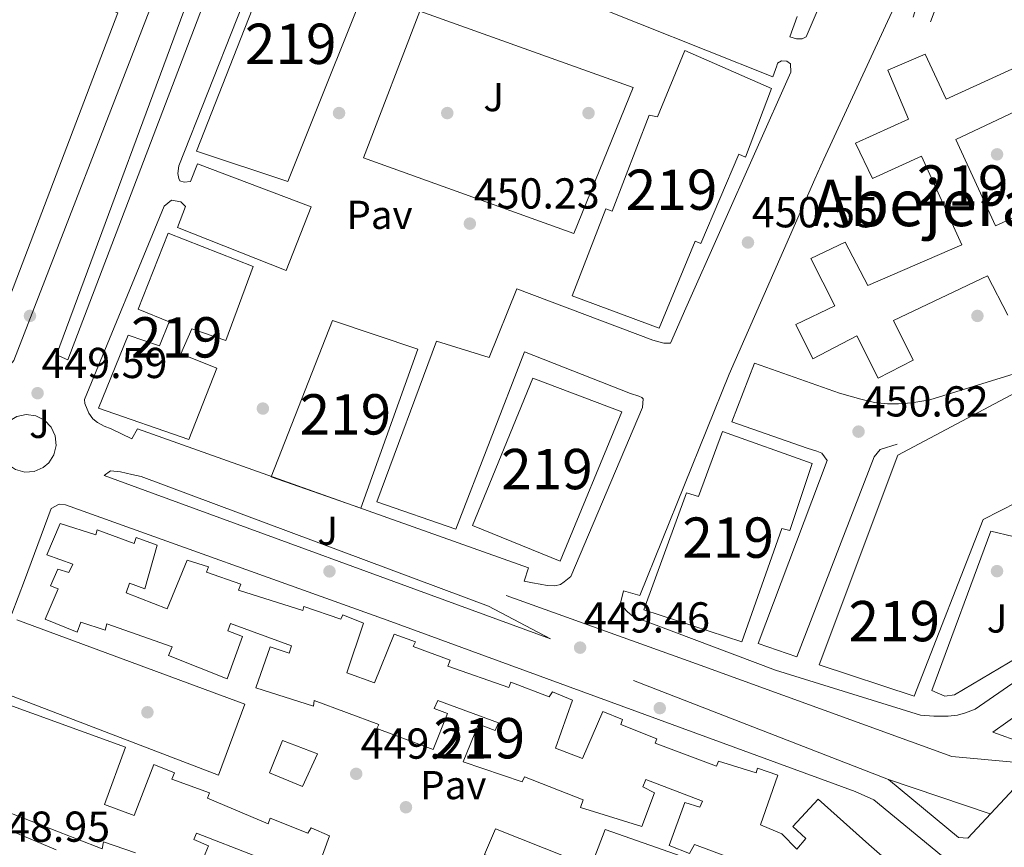
# Model space of a CAD drawing. Units: metres. Extents: x 607263 to 614156, y 4738520 to 4743265.
# Drawn here: x 610287 to 610531, y 4739865 to 4740070 of the extents above; entities that cross this region are included whole.
import ezdxf
from ezdxf.enums import TextEntityAlignment as Align

# ---------------------------------------------------------------- set-up
doc = ezdxf.new("R2010")
doc.units = ezdxf.units.M
doc.header["$MEASUREMENT"] = 0
for name, color, linetype, lineweight in [('Nivel 15', 7, 'Continuous', 0), ('Nivel 16', 7, 'Continuous', 0), ('Nivel 17', 7, 'Continuous', 0), ('Nivel 21', 7, 'Continuous', 0), ('Nivel 25', 7, 'Continuous', 0), ('Nivel 26', 7, 'Continuous', 0), ('Nivel 41', 7, 'Continuous', 0), ('Nivel 45', 7, 'Continuous', 0), ('Nivel 48', 7, 'Continuous', 0), ('Nivel 52', 7, 'Continuous', 0), ('Nivel 7', 7, 'Continuous', 0)]:
    doc.layers.add(name, color=color, linetype=linetype, lineweight=lineweight)
doc.styles.add('Style-arial', font='arial.shx', dxfattribs={"bigfont": 'arialbig.shx'})
doc.styles.add('Style-Arial Narrow', font='txt')
doc.styles.add('Style-Times New Roman', font='txt')

# ---------------------------------------------------------------- blocks, each defined once
blk = doc.blocks.new('5PATER')
at = {"layer": 'Nivel 7', "linetype": 'Continuous', "lineweight": 0}
h = blk.add_hatch(color=51, dxfattribs=at)
edge = h.paths.add_edge_path()
edge.add_ellipse((0.003913294523954391, 0.002099394798278809), major_axis=(-1.095731442372465, -1.110710699892244), ratio=0.9994222409660318, start_angle=0, end_angle=360)
blk = doc.blocks.new('5PERFI_1')
at = {"layer": 'Nivel 17', "linetype": 'Continuous', "lineweight": 0}
h = blk.add_hatch(color=7, dxfattribs=at)
edge = h.paths.add_edge_path()
edge.add_arc((0.004371777176856995, -0.00343000702559948), 1.559999998626405, 315.0000000018422, 675.0000000018422)
blk = doc.blocks.new('5PERFI')
at = {"layer": 'Nivel 17', "color": 7, "linetype": 'Continuous', "lineweight": 0}
blk.add_blockref('5PERFI_1', (0, 0), dxfattribs=at)

msp = doc.modelspace()

# ---------------------------------------------------------------- linework, layer by layer
at = {"layer": 'Nivel 15', "color": 51, "linetype": 'Continuous', "lineweight": 13, "elevation": 473.28, "flags": 128}
msp.add_lwpolyline([(610508.3099999987, 4739902.630000001), (610484.7699999996, 4739910.460000001), (610504.2600000016, 4739962.41), (610540.2300000004, 4739981.5), (610592.3000000007, 4739957.880000001), (610588.8599999994, 4739950.460000001), (610586.4499999993, 4739951.51), (610584.5799999982, 4739947.560000001), (610581.1799999997, 4739948.890000001), (610577.5599999987, 4739940.27), (610542.3099999987, 4739955.08), (610525.4499999993, 4739946.49), (610508.3099999987, 4739902.630000001)], dxfattribs=at)
at = {"layer": 'Nivel 15', "color": 51, "linetype": 'Continuous', "lineweight": 13}
for points in [[(610354.4299999997, 4740098.890000001, 472.93), (610377.1499999985, 4740090.460000001, 472.93), (610353.1099999994, 4740030.27, 474.83), (610330.5100000016, 4740037.790000001, 474.81), (610354.4299999997, 4740098.890000001, 472.93)], [(610287.1999999993, 4740081.439999999, 479.55), (610311, 4740072.140000001, 479.61), (610278.1000000015, 4739985.869999999, 476.8), (610172.379999999, 4740028.890000001, 478.86), (610190.4899999984, 4740071.199999999, 478.86), (610270.5100000016, 4740040.720000001, 479.41), (610287.1999999993, 4740081.439999999, 479.55)], [(610451.5300000012, 4740062.76, 474.45), (610473.0199999996, 4740053.369999999, 474.48), (610466.5, 4740036.33, 474.48), (610464.8900000006, 4740037.050000001, 474.48), (610455.4800000004, 4740014.92, 474.48), (610454.0899999999, 4740015.540000001, 474.48), (610445.1600000001, 4739993.9, 474.48), (610423.6099999994, 4740001.949999999, 474.48), (610431.9299999997, 4740023.5, 474.48), (610433.5100000016, 4740022.949999999, 474.48), (610442.6999999993, 4740046.790000001, 474.48), (610444.7100000009, 4740046.35, 474.48), (610451.5300000012, 4740062.76, 474.45)], [(610508.120000001, 4739985.98, 475.29), (610499.4100000001, 4739981.550000001, 475.33), (610494.1600000001, 4739992.040000001, 475.33), (610483.2199999988, 4739986.33, 475.33), (610479.0199999996, 4739994.859999999, 475.33), (610488.7100000009, 4739999.51, 475.33), (610482.6999999993, 4740011.24, 475.33), (610491.2600000016, 4740015.23, 475.33), (610496.8599999994, 4740004.52, 475.33), (610520.120000001, 4740014.59, 475.33), (610510.1900000013, 4740036.57, 475.33), (610497.9899999984, 4740031.040000001, 475.33), (610493.7800000012, 4740039.83, 475.33), (610506.9299999997, 4740045.790000001, 475.33), (610501.8000000007, 4740057.9, 475.33), (610511.0700000003, 4740061.9, 475.33), (610516.2899999991, 4740050.75, 475.33), (610539.2600000016, 4740061.23, 475.33)], [(610542.3000000007, 4740051.869999999, 475.33), (610518.6799999997, 4740040.710000001, 475.33), (610528.5, 4740019.27, 475.33), (610542.4699999988, 4740025.640000001, 475.33)], [(610323.4200000018, 4740017.529999999, 476.69), (610344.5, 4740009.23, 476.8), (610337.7199999988, 4739990.890000001, 476.8), (610329.3000000007, 4739993.75, 476.8), (610326.6099999994, 4739987.57, 476.8), (610335.4800000004, 4739984.02, 476.8), (610328.5700000003, 4739966.35, 476.8), (610306.2199999988, 4739974.050000001, 476.8), (610313.5399999991, 4739992.220000001, 476.8), (610321.2899999991, 4739989.57, 476.8), (610323.7300000004, 4739995.540000001, 476.8), (610315.9800000004, 4739998.68, 476.8), (610323.4200000018, 4740017.529999999, 476.69)], [(610531.5599999987, 4739997.189999999, 475.33), (610526.5, 4740006.93, 475.33), (610503.1900000013, 4739995.800000001, 475.33), (610508.120000001, 4739985.98, 475.29)], [(610364.1499999985, 4739995.82, 473.55), (610385.370000001, 4739988.73, 473.66), (610371.1799999997, 4739949.26, 473.66), (610348.9800000004, 4739957.08, 473.66), (610364.1499999985, 4739995.82, 473.55)], [(610413.8500000015, 4739981.560000001, 476.99), (610435.870000001, 4739973.16, 477.01), (610420.5799999982, 4739936.16, 473.1), (610398.8599999994, 4739945.02, 473.11), (610413.8500000015, 4739981.560000001, 476.99)], [(610460.8099999987, 4739968.300000001, 473.5), (610483.0199999996, 4739960.35, 473.5), (610477.5399999991, 4739943.720000001, 471.33), (610475.5599999987, 4739944.27, 473.33), (610465.6600000001, 4739916.119999999, 473.31), (610441.3000000007, 4739924.060000001, 473.31), (610451.8999999985, 4739953.08, 473.31), (610454.8999999985, 4739952.15, 473.31), (610460.8099999987, 4739968.300000001, 473.5)], [(610294.2600000016, 4739930.01, 476.43), (610296.0899999999, 4739934.189999999, 476.76), (610298.8599999994, 4739933.32, 476.88), (610299.8299999982, 4739935.439999999, 474.33), (610293.370000001, 4739937.74, 474.3), (610296.6700000018, 4739945.5, 474.54), (610305.5100000016, 4739942.710000001, 474.37), (610305.8299999982, 4739943.92, 474.11), (610315.0399999991, 4739940.550000001, 473.44), (610315.5, 4739942.02, 473.31), (610320.7399999984, 4739940.08, 472.67), (610317.6700000018, 4739929.32, 474.51), (610313.9100000001, 4739930.67, 474.56), (610313.0500000007, 4739928.32, 474.33), (610323.1900000013, 4739924.33, 473.95), (610328.1799999997, 4739936.359999999, 473.42), (610333.4299999997, 4739934.76, 473.28), (610332.9499999993, 4739933.4, 473.71), (610341.4899999984, 4739930.449999999, 473.85), (610340.8900000006, 4739928.939999999, 474.01), (610356.8200000003, 4739923.880000001, 473.93), (610357.1099999994, 4739924.91, 473.81), (610366.2600000016, 4739921.720000001, 473.57), (610366.7600000016, 4739922.810000001, 473.5), (610371.879999999, 4739920.76, 473.17), (610367.7199999988, 4739908.49, 474.13), (610374.5500000007, 4739906.01, 473.82), (610379.4299999997, 4739918.040000001, 473.5), (610384.7600000016, 4739916.140000001, 473.74), (610384.1400000006, 4739914.99, 473.95), (610393.370000001, 4739911.609999999, 474.13), (610392.7600000016, 4739910.119999999, 474.27), (610407.8599999994, 4739904.790000001, 474.3), (610408.3599999994, 4739906.16, 474.11), (610417.8900000006, 4739902.49, 473.82), (610418.7100000009, 4739903.720000001, 473.81), (610423.6900000013, 4739901.689999999, 473.39), (610419.4100000001, 4739889.74, 473.34), (610426.129999999, 4739887.189999999, 473.36), (610431.1700000018, 4739898.890000001, 473.47), (610436.0700000003, 4739896.91, 473.81), (610435.620000001, 4739895.609999999, 473.9), (610444.5700000003, 4739892.08, 474.03), (610444.1700000018, 4739891.029999999, 474.45), (610459.3200000003, 4739885.27, 474.43), (610459.8599999994, 4739886.540000001, 474.32), (610469.1900000013, 4739883.689999999, 473.55), (610469.5100000016, 4739884.83, 473.37), (610474.5700000003, 4739883.109999999, 473.04), (610470.2800000012, 4739870.76, 474.33), (610475.5100000016, 4739868.51, 474.33), (610479.2399999984, 4739864.710000001, 474.51), (610481.4800000004, 4739867.4, 474.45), (610478.2800000012, 4739870.380000001, 474.37), (610484.5199999996, 4739877.109999999, 473.9), (610497.120000001, 4739865.91, 473.87), (610508.1400000006, 4739856.220000001, 473.74)], [(610307.8299999982, 4739919.02, 473.71), (610301.8000000007, 4739921.02, 474.06), (610300.8599999994, 4739918.529999999, 473.79), (610293, 4739921.76, 474.33), (610296.1999999993, 4739929.310000001, 476.4), (610294.2600000016, 4739930.01, 476.43)], [(610470.7199999988, 4739859.560000001, 473.84), (610453.870000001, 4739865.859999999, 473.78), (610452.6799999997, 4739863.640000001, 473.53), (610447.5899999999, 4739865.640000001, 473.63), (610451.5100000016, 4739876.25, 476.46), (610455.2399999984, 4739875.17, 476.79), (610455.9200000018, 4739876.65, 476.75), (610441.8500000015, 4739881.98, 476.13), (610441.0799999982, 4739880.199999999, 476.13), (610444, 4739878.689999999, 475.9), (610440.8200000003, 4739870.380000001, 474.19), (610425.6099999994, 4739875.060000001, 474.21), (610426.2899999991, 4739876.99, 474.19), (610411.7800000012, 4739882.619999999, 474.27), (610411.1700000018, 4739881.42, 474.27), (610396.5500000007, 4739886.41, 474.69), (610400.3399999999, 4739895.710000001, 476.49), (610404.5, 4739894.130000001, 476.82), (610405.2899999991, 4739896.050000001, 476.81), (610390.3000000007, 4739901.619999999, 476.3), (610389.3999999985, 4739899.57, 476.28), (610392.6900000013, 4739898.33, 475.99), (610389.1099999994, 4739889.449999999, 474.56), (610375.1400000006, 4739894.630000001, 474.83), (610375.6700000018, 4739895.66, 474.78), (610359.6499999985, 4739901.550000001, 474.48), (610359.4499999993, 4739900.17, 474.38), (610345.1700000018, 4739904.720000001, 474.49), (610348.7600000016, 4739914.9, 476.33), (610353.4100000001, 4739913.310000001, 476.87), (610353.9800000004, 4739915.130000001, 476.92), (610338.9400000013, 4739920.65, 476.03), (610338.1999999993, 4739918.869999999, 475.93), (610341.8599999994, 4739917.5, 473.68), (610338.0899999999, 4739906.949999999, 473.72), (610323.5599999987, 4739912.74, 474.6), (610324.4600000009, 4739914.890000001, 474.61), (610308.2300000004, 4739920.57, 473.85), (610307.8299999982, 4739919.02, 473.71)], [(610278.4400000013, 4739902.51, 474.16), (610312.8900000006, 4739889.98, 474.14), (610307.6999999993, 4739875.76, 474.19), (610315.0100000016, 4739873.050000001, 474.19), (610319.879999999, 4739885.74, 473.17), (610325.0599999987, 4739883.68, 473.12), (610324.3500000015, 4739882.1, 473.29), (610333.6600000001, 4739878.689999999, 473.2), (610333.1900000013, 4739877.359999999, 473.29), (610348.2300000004, 4739871.029999999, 473.06), (610348.7399999984, 4739872.439999999, 472.89), (610358.0700000003, 4739868.67, 472.57), (610358.870000001, 4739870.01, 472.4), (610363.4499999993, 4739868.029999999, 472.16), (610358.8999999985, 4739855.48, 473.68)], [(610315.379999999, 4739863.82, 474.14), (610307.4400000013, 4739866.550000001, 474.13), (610307.1000000015, 4739864.84, 473.31), (610275.2100000009, 4739877.199999999, 473.31)], [(610344.8999999985, 4739863.029999999, 476.73), (610330.4699999988, 4739868.720000001, 476.32), (610329.8000000007, 4739867.1, 476.32), (610333.4299999997, 4739865.52, 475.89), (610328.8900000006, 4739854.630000001, 472.63)]]:
    msp.add_polyline3d(points, dxfattribs=at)
at = {"layer": 'Nivel 16', "color": 1, "linetype": 'Continuous', "lineweight": 13, "flags": 128}
for points, elevation in [([(610508.0899999999, 4740071.029999999), (610509.2399999984, 4740074.859999999), (610510.4100000001, 4740076.869999999), (610512.1400000006, 4740078.189999999), (610524.3500000015, 4740083.85), (610526.3500000015, 4740079.880000001), (610514.1900000013, 4740074.540000001), (610513.5100000016, 4740072.99), (610512.4100000001, 4740069.91)], 450.72), ([(610420.3099999987, 4739855.689999999), (610401.8399999999, 4739863.369999999), (610404.5700000003, 4739869.75), (610422.629999999, 4739862.57)], 452.03)]:
    msp.add_lwpolyline(points, dxfattribs=dict(at, elevation=elevation))
at = {"layer": 'Nivel 16', "color": 1, "linetype": 'Continuous', "lineweight": 13, "extrusion": (0.004397986842672019, -0.001710482857482251, 0.9999888659180792), "elevation": -4973.022087637517, "flags": 128}
msp.add_lwpolyline([(610494.1288472451, 4739880.417592414), (610430.9280511066, 4739904.997628372)], dxfattribs=at)
at = {"layer": 'Nivel 16', "color": 1, "linetype": 'Continuous', "lineweight": 13, "extrusion": (0.1012878072140362, -0.03440646609773577, 0.994262025424102), "elevation": -100799.268265734, "flags": 128}
msp.add_lwpolyline([(4684376.465467758, 941063.4949372057), (4684376.465467758, 941090.2308867872)], dxfattribs=at)
at = {"layer": 'Nivel 16', "color": 1, "linetype": 'Continuous', "lineweight": 13}
msp.add_polyline3d([(610454.4200000018, 4739910.699999999, 448.75), (610517.6999999993, 4739887.74, 448.85), (610534.8900000006, 4739886.140000001, 449.34), (610534.3900000006, 4739886.300000001, 449.07)], dxfattribs=at)
at = {"layer": 'Nivel 21', "color": 7, "linetype": 'Continuous', "lineweight": 13, "flags": 128}
for points, elevation in [([(610371.8500000015, 4740036.189999999), (610385.8000000007, 4740072.51), (610438.7300000004, 4740053.59), (610424.0199999996, 4740017.4), (610371.8500000015, 4740036.189999999)], 449.97), ([(610293.8399999999, 4739960.540000001), (610295.129999999, 4739962.550000001), (610295.6900000013, 4739964.869999999), (610295.4499999993, 4739967.24), (610294.4400000013, 4739969.4), (610292.7899999991, 4739971.109999999), (610290.6600000001, 4739972.18), (610288.3000000007, 4739972.49), (610285.9600000009, 4739972.01), (610283.9200000018, 4739970.790000001), (610282.3900000006, 4739968.960000001), (610281.5399999991, 4739966.74), (610281.4800000004, 4739964.35), (610282.1999999993, 4739962.08), (610283.620000001, 4739960.17), (610285.6000000015, 4739958.84), (610287.8999999985, 4739958.23), (610290.2800000012, 4739958.41), (610292.4600000009, 4739959.369999999), (610293.8399999999, 4739960.540000001)], 449.77), ([(610512.7100000009, 4739904.029999999), (610527.379999999, 4739943.609999999), (610532.8900000006, 4739942.279999999), (610538.9699999988, 4739932.84), (610540.3299999982, 4739930.01), (610541.0799999982, 4739928.869999999), (610540.7300000004, 4739925.82), (610536.2100000009, 4739913.560000001), (610518.3299999982, 4739903.02), (610515.9400000013, 4739902.67), (610512.7100000009, 4739904.029999999)], 450.24), ([(610348.5700000003, 4739883.689999999), (610351.7899999991, 4739891.630000001), (610360.4400000013, 4739888.359999999), (610356.7699999996, 4739880.220000001), (610348.5700000003, 4739883.689999999)], 449.55)]:
    msp.add_lwpolyline(points, dxfattribs=dict(at, elevation=elevation))
at = {"layer": 'Nivel 21', "color": 7, "linetype": 'Continuous', "lineweight": 13, "extrusion": (-1.51893047802337e-05, -0.0005357150955182423, 0.9999998563893004), "elevation": -2098.967632727258, "flags": 128}
msp.add_lwpolyline([(610418.2267579362, 4739916.475707663), (610307.5967582539, 4739956.945713472), (610309.1967582554, 4739958.115713291), (610311.6267582551, 4739957.875713306), (610314.4467582554, 4739957.19571338), (610316.7667582519, 4739956.685713435), (610402.8267579377, 4739924.575706627), (610418.2267579362, 4739916.475707663)], dxfattribs=at)
at = {"layer": 'Nivel 21', "color": 7, "linetype": 'Continuous', "lineweight": 13, "extrusion": (0.0153943201563862, -0.005536210132576548, 0.9998661736874044), "elevation": -16394.92091704473, "flags": 128}
msp.add_lwpolyline([(610328.0038558692, 4739909.533048535), (610375.1708907932, 4739892.57278862)], dxfattribs=at)
at = {"layer": 'Nivel 21', "color": 7, "linetype": 'Continuous', "lineweight": 13, "extrusion": (0.001368355014738746, -0.001133193656957808, 0.9999984217370994), "elevation": -4086.331428318361, "flags": 128}
msp.add_lwpolyline([(610518.1634246148, 4739866.042693151), (610500.8233861178, 4739880.402702371)], dxfattribs=at)
at = {"layer": 'Nivel 21', "color": 7, "linetype": 'Continuous', "lineweight": 13}
for points in [[(610451.7199999988, 4739998.890000001, 450.4), (610447.9899999984, 4739990.189999999, 450.45), (610446.2600000016, 4739990.220000001, 450.45), (610443.5399999991, 4739990.92, 450.4), (610409.8299999982, 4740003.689999999, 450.37), (610402.9800000004, 4739986.68, 450.37), (610389.9899999984, 4739990.73, 450.3), (610375.1900000013, 4739950.83, 450.03), (610394.7600000016, 4739944.109999999, 449.87), (610411.8000000007, 4739988.07, 450.48), (610438.0100000016, 4739977.76, 450.35), (610440.1400000006, 4739977.050000001, 450.35), (610440.8399999999, 4739976.699999999, 450.35), (610441.1600000001, 4739976.369999999, 450.35), (610440.9800000004, 4739974.27, 450.38), (610423.2100000009, 4739932.380000001, 449.89), (610421.620000001, 4739931.029999999, 449.89), (610420.7100000009, 4739930.33, 449.92), (610419.3200000003, 4739930.040000001, 449.93), (610417.4200000018, 4739930.109999999, 449.97), (610415.6400000006, 4739930.470000001, 450), (610413.7699999996, 4739930.76, 450.05), (610411.6600000001, 4739931.189999999, 450.11), (610412.7399999984, 4739934.49, 450.13), (610315.8299999982, 4739968.99, 449.33), (610314.4200000018, 4739966.49, 449.33), (610309.3500000015, 4739968.970000001, 449.33), (610307.5799999982, 4739969.630000001, 449.33), (610305.9299999997, 4739970.57, 449.33), (610304.7600000016, 4739971.470000001, 449.33), (610303.7800000012, 4739972.880000001, 449.33), (610302.7600000016, 4739975.24, 449.34), (610302.6999999993, 4739976.25, 449.34), (610322.4400000013, 4740024.17, 449.58), (610324.25, 4740025.640000001, 449.53), (610326.629999999, 4740025.23, 449.66), (610327.7699999996, 4740024.09, 449.74), (610325.7800000012, 4740018.890000001, 449.93), (610352.7300000004, 4740008.25, 450.01), (610358.9299999997, 4740024.029999999, 450.09), (610330.7399999984, 4740034.67, 449.95), (610329, 4740030.33, 449.9), (610327.4200000018, 4740030.17, 449.84), (610326.3399999999, 4740030.49, 449.77), (610326.1000000015, 4740031.050000001, 449.77), (610325.8200000003, 4740032.32, 449.76), (610326.0700000003, 4740034.16, 449.76), (610354.8599999994, 4740106.99, 450.06)], [(610495.0399999991, 4740097.720000001, 450.91), (610481.5799999982, 4740066.15, 450.73), (610480.5599999987, 4740065.689999999, 450.75), (610479.1400000006, 4740065.689999999, 450.77), (610477.5500000007, 4740066.220000001, 450.82), (610479.3200000003, 4740071.189999999, 450.92)], [(610320.5100000016, 4740077.08, 449.45), (610285.2199999988, 4739985.93, 449.87), (610284.0700000003, 4739984.51, 449.87), (610282.8999999985, 4739983.77, 449.87), (610281.1400000006, 4739983.119999999, 449.85), (610278.6600000001, 4739982.83, 449.85), (610274.5199999996, 4739984.300000001, 449.85), (610271.6099999994, 4739985.5, 449.82), (610135.9899999984, 4740040.01, 448.73), (610003.2100000009, 4740092.960000001, 447.89)], [(610423.4699999988, 4740076.15, 451.04), (610473.2899999991, 4740056.290000001, 450.49), (610474.3000000007, 4740059.029999999, 450.4), (610474.4899999984, 4740059.640000001, 450.38), (610475.4499999993, 4740060.220000001, 450.37), (610476.7899999991, 4740060.140000001, 450.37), (610477.7100000009, 4740059.51, 450.37), (610477.75, 4740057.449999999, 450.37), (610451.7199999988, 4739998.890000001, 450.4)], [(610568.5500000007, 4739930.6, 449.87), (610523.4299999997, 4739899.43, 449.53), (610521.0799999982, 4739898.540000001, 449.53), (610519.1099999994, 4739897.98, 449.53), (610516.7600000016, 4739897.74, 449.53), (610513.25, 4739897.74, 449.53), (610509.879999999, 4739897.98, 449.53), (610473.9699999988, 4739909.1, 449.52), (610438.6600000001, 4739922.460000001, 449.98), (610437.2699999996, 4739923.550000001, 449.98), (610436.3299999982, 4739924.619999999, 449.98), (610435.6400000006, 4739926.07, 450), (610436.3000000007, 4739928.810000001, 450.05), (610440.379999999, 4739927.6, 449.99), (610462.5199999996, 4739982.550000001, 450.7), (610483.7399999984, 4740030.859999999, 450.7), (610485.9600000009, 4740035.82, 450.67), (610503.3200000003, 4740073.35, 450.88)], [(610608.8200000003, 4739963.42, 450.48), (610544.8900000006, 4739989.66, 451.29), (610544.379999999, 4739988.029999999, 451.26), (610542.7899999991, 4739985.550000001, 451.23), (610512.1999999993, 4739976.119999999, 451.13), (610507.7699999996, 4739975.43, 451.13), (610504.4899999984, 4739975.16, 451.13), (610501.7199999988, 4739975.15, 451.13), (610498.4699999988, 4739975.5, 451.12), (610495.1400000006, 4739976.310000001, 451.05), (610489.8599999994, 4739977.790000001, 451.01), (610468.7300000004, 4739985.25, 450.53), (610463.1799999997, 4739970.720000001, 450.51), (610481.7800000012, 4739964.199999999, 450.51), (610484.1999999993, 4739963.4, 450.51), (610485.4200000018, 4739962.890000001, 450.49), (610486.7399999984, 4739961.15, 450.43), (610469.6400000006, 4739915.720000001, 449.69), (610479.2199999988, 4739912.390000001, 449.65), (610498.3900000006, 4739962.01, 450.45), (610499.9400000013, 4739963.800000001, 450.45), (610504.1499999985, 4739965.15, 450.45)], [(610284.7100000009, 4739923.07, 449.44), (610287.8200000003, 4739931.359999999, 449.53), (610294.4699999988, 4739949.18, 449.71), (610296.4400000013, 4739950.27, 449.47), (610298.0399999991, 4739950.119999999, 449.49), (610377.7199999988, 4739921.5, 449.42), (610493.75, 4739879.02, 449.69), (610498.3399999999, 4739876.949999999, 449.69), (610515.0899999999, 4739863.15, 449.39)], [(610542.5700000003, 4739888.470000001, 449.68), (610527.8500000015, 4739893.75, 449.68), (610576.1799999997, 4739928.15, 449.74), (610577.379999999, 4739927.24, 449.74), (610555, 4739903.16, 449.73), (610542.5700000003, 4739888.470000001, 449.68)], [(610282.2600000016, 4739903.68, 449.29), (610335.8999999985, 4739883.109999999, 449.14), (610342.4400000013, 4739900.710000001, 449.09), (610285.9600000009, 4739921.58, 449.34)], [(610295.6600000001, 4739864.57, 449.34), (610271.9400000013, 4739874.550000001, 449.15)], [(610467.9899999984, 4739856.84, 449.52), (610431.7800000012, 4739869.59, 449.52), (610423.5899999999, 4739848.17, 449.31)]]:
    msp.add_polyline3d(points, dxfattribs=at)
at = {"layer": 'Nivel 21', "color": 1, "linetype": 'Continuous', "lineweight": 0}
msp.add_polyline3d([(610534.8900000006, 4739886.140000001, 449.34), (610535.3299999982, 4739882.189999999, 449.45), (610521.620000001, 4739867.470000001, 449.45), (610519.3500000015, 4739867.630000001, 449.45)], dxfattribs=at)
at = {"layer": 'Nivel 25', "color": 92, "linetype": 'Continuous', "lineweight": 0, "elevation": 448.75, "flags": 128}
msp.add_lwpolyline([(610298.5500000007, 4739986.1), (610295.7600000016, 4739987.34), (610331.7300000004, 4740084.49), (610335.4499999993, 4740082.83), (610298.5500000007, 4739986.1)], dxfattribs=at)
at = {"layer": 'Nivel 52', "color": 1, "linetype": 'Continuous', "lineweight": 13, "elevation": 473.28, "flags": 128}
msp.add_lwpolyline([(610508.3099999987, 4739902.630000001), (610525.4499999993, 4739946.49), (610542.3099999987, 4739955.08), (610577.5599999987, 4739940.27), (610581.1799999997, 4739948.890000001), (610584.5799999982, 4739947.560000001), (610586.4499999993, 4739951.51), (610588.8599999994, 4739950.460000001), (610592.3000000007, 4739957.880000001), (610540.2300000004, 4739981.5), (610504.2600000016, 4739962.41), (610484.7699999996, 4739910.460000001)], close=True, dxfattribs=at)
at = {"layer": 'Nivel 52', "color": 1, "linetype": 'Continuous', "lineweight": 13}
for points in [[(610287.1999999993, 4740081.439999999, 479.55), (610270.5100000016, 4740040.720000001, 479.41), (610190.4899999984, 4740071.199999999, 478.86), (610172.379999999, 4740028.890000001, 478.86), (610278.1000000015, 4739985.869999999, 476.8), (610311, 4740072.140000001, 479.61)], [(610451.5300000012, 4740062.76, 474.45), (610444.7100000009, 4740046.35, 474.48), (610442.6999999993, 4740046.790000001, 474.48), (610433.5100000016, 4740022.949999999, 474.48), (610431.9299999997, 4740023.5, 474.48), (610423.6099999994, 4740001.949999999, 474.48), (610445.1600000001, 4739993.9, 474.48), (610454.0899999999, 4740015.540000001, 474.48), (610455.4800000004, 4740014.92, 474.48), (610464.8900000006, 4740037.050000001, 474.48), (610466.5, 4740036.33, 474.48), (610473.0199999996, 4740053.369999999, 474.48)], [(610323.4200000018, 4740017.529999999, 476.69), (610315.9800000004, 4739998.68, 476.8), (610323.7300000004, 4739995.540000001, 476.8), (610321.2899999991, 4739989.57, 476.8), (610313.5399999991, 4739992.220000001, 476.8), (610306.2199999988, 4739974.050000001, 476.8), (610328.5700000003, 4739966.35, 476.8), (610335.4800000004, 4739984.02, 476.8), (610326.6099999994, 4739987.57, 476.8), (610329.3000000007, 4739993.75, 476.8), (610337.7199999988, 4739990.890000001, 476.8), (610344.5, 4740009.23, 476.8)], [(610460.8099999987, 4739968.300000001, 473.5), (610454.8999999985, 4739952.15, 473.31), (610451.8999999985, 4739953.08, 473.31), (610441.3000000007, 4739924.060000001, 473.31), (610465.6600000001, 4739916.119999999, 473.31), (610475.5599999987, 4739944.27, 473.33), (610477.5399999991, 4739943.720000001, 471.33), (610483.0199999996, 4739960.35, 473.5)]]:
    msp.add_polyline3d(points, close=True, dxfattribs=at)
for points in [[(610539.2600000016, 4740061.23, 475.33), (610516.2899999991, 4740050.75, 475.33), (610511.0700000003, 4740061.9, 475.33), (610501.8000000007, 4740057.9, 475.33), (610506.9299999997, 4740045.790000001, 475.33), (610493.7800000012, 4740039.83, 475.33), (610497.9899999984, 4740031.040000001, 475.33), (610510.1900000013, 4740036.57, 475.33), (610520.120000001, 4740014.59, 475.33), (610496.8599999994, 4740004.52, 475.33), (610491.2600000016, 4740015.23, 475.33), (610482.6999999993, 4740011.24, 475.33), (610488.7100000009, 4739999.51, 475.33), (610479.0199999996, 4739994.859999999, 475.33), (610483.2199999988, 4739986.33, 475.33), (610494.1600000001, 4739992.040000001, 475.33), (610499.4100000001, 4739981.550000001, 475.33), (610508.120000001, 4739985.98, 475.29), (610503.1900000013, 4739995.800000001, 475.33), (610526.5, 4740006.93, 475.33), (610531.5599999987, 4739997.189999999, 475.33)], [(610542.4699999988, 4740025.640000001, 475.33), (610528.5, 4740019.27, 475.33), (610518.6799999997, 4740040.710000001, 475.33), (610542.3000000007, 4740051.869999999, 475.33)], [(610508.1400000006, 4739856.220000001, 473.74), (610497.120000001, 4739865.91, 473.87), (610484.5199999996, 4739877.109999999, 473.9), (610478.2800000012, 4739870.380000001, 474.37), (610481.4800000004, 4739867.4, 474.45), (610479.2399999984, 4739864.710000001, 474.51), (610475.5100000016, 4739868.51, 474.33), (610470.2800000012, 4739870.76, 474.33), (610474.5700000003, 4739883.109999999, 473.04), (610469.5100000016, 4739884.83, 473.37), (610469.1900000013, 4739883.689999999, 473.55), (610459.8599999994, 4739886.540000001, 474.32), (610459.3200000003, 4739885.27, 474.43), (610444.1700000018, 4739891.029999999, 474.45), (610444.5700000003, 4739892.08, 474.03), (610435.620000001, 4739895.609999999, 473.9), (610436.0700000003, 4739896.91, 473.81), (610431.1700000018, 4739898.890000001, 473.47), (610426.129999999, 4739887.189999999, 473.36), (610419.4100000001, 4739889.74, 473.34), (610423.6900000013, 4739901.689999999, 473.39), (610418.7100000009, 4739903.720000001, 473.81), (610417.8900000006, 4739902.49, 473.82), (610408.3599999994, 4739906.16, 474.11), (610407.8599999994, 4739904.790000001, 474.3), (610392.7600000016, 4739910.119999999, 474.27), (610393.370000001, 4739911.609999999, 474.13), (610384.1400000006, 4739914.99, 473.95), (610384.7600000016, 4739916.140000001, 473.74), (610379.4299999997, 4739918.040000001, 473.5), (610374.5500000007, 4739906.01, 473.82), (610367.7199999988, 4739908.49, 474.13), (610371.879999999, 4739920.76, 473.17), (610366.7600000016, 4739922.810000001, 473.5), (610366.2600000016, 4739921.720000001, 473.57), (610357.1099999994, 4739924.91, 473.81), (610356.8200000003, 4739923.880000001, 473.93), (610340.8900000006, 4739928.939999999, 474.01), (610341.4899999984, 4739930.449999999, 473.85), (610332.9499999993, 4739933.4, 473.71), (610333.4299999997, 4739934.76, 473.28), (610328.1799999997, 4739936.359999999, 473.42), (610323.1900000013, 4739924.33, 473.95), (610313.0500000007, 4739928.32, 474.33), (610313.9100000001, 4739930.67, 474.56), (610317.6700000018, 4739929.32, 474.51), (610320.7399999984, 4739940.08, 472.67), (610315.5, 4739942.02, 473.31), (610315.0399999991, 4739940.550000001, 473.44), (610305.8299999982, 4739943.92, 474.11), (610305.5100000016, 4739942.710000001, 474.37), (610296.6700000018, 4739945.5, 474.54), (610293.370000001, 4739937.74, 474.3), (610299.8299999982, 4739935.439999999, 474.33), (610298.8599999994, 4739933.32, 476.88), (610296.0899999999, 4739934.189999999, 476.76), (610294.2600000016, 4739930.01, 476.43), (610296.1999999993, 4739929.310000001, 476.4), (610293, 4739921.76, 474.33), (610300.8599999994, 4739918.529999999, 473.79), (610301.8000000007, 4739921.02, 474.06), (610307.8299999982, 4739919.02, 473.71), (610308.2300000004, 4739920.57, 473.85), (610324.4600000009, 4739914.890000001, 474.61), (610323.5599999987, 4739912.74, 474.6), (610338.0899999999, 4739906.949999999, 473.72), (610341.8599999994, 4739917.5, 473.68), (610338.1999999993, 4739918.869999999, 475.93), (610338.9400000013, 4739920.65, 476.03), (610353.9800000004, 4739915.130000001, 476.92), (610353.4100000001, 4739913.310000001, 476.87), (610348.7600000016, 4739914.9, 476.33), (610345.1700000018, 4739904.720000001, 474.49), (610359.4499999993, 4739900.17, 474.38), (610359.6499999985, 4739901.550000001, 474.48), (610375.6700000018, 4739895.66, 474.78), (610375.1400000006, 4739894.630000001, 474.83), (610389.1099999994, 4739889.449999999, 474.56), (610392.6900000013, 4739898.33, 475.99), (610389.3999999985, 4739899.57, 476.28), (610390.3000000007, 4739901.619999999, 476.3), (610405.2899999991, 4739896.050000001, 476.81), (610404.5, 4739894.130000001, 476.82), (610400.3399999999, 4739895.710000001, 476.49), (610396.5500000007, 4739886.41, 474.69), (610411.1700000018, 4739881.42, 474.27), (610411.7800000012, 4739882.619999999, 474.27), (610426.2899999991, 4739876.99, 474.19), (610425.6099999994, 4739875.060000001, 474.21), (610440.8200000003, 4739870.380000001, 474.19), (610444, 4739878.689999999, 475.9), (610441.0799999982, 4739880.199999999, 476.13), (610441.8500000015, 4739881.98, 476.13), (610455.9200000018, 4739876.65, 476.75), (610455.2399999984, 4739875.17, 476.79), (610451.5100000016, 4739876.25, 476.46), (610447.5899999999, 4739865.640000001, 473.63), (610452.6799999997, 4739863.640000001, 473.53), (610453.870000001, 4739865.859999999, 473.78), (610470.7199999988, 4739859.560000001, 473.84)], [(610358.8999999985, 4739855.48, 473.68), (610363.4499999993, 4739868.029999999, 472.16), (610358.870000001, 4739870.01, 472.4), (610358.0700000003, 4739868.67, 472.57), (610348.7399999984, 4739872.439999999, 472.89), (610348.2300000004, 4739871.029999999, 473.06), (610333.1900000013, 4739877.359999999, 473.29), (610333.6600000001, 4739878.689999999, 473.2), (610324.3500000015, 4739882.1, 473.29), (610325.0599999987, 4739883.68, 473.12), (610319.879999999, 4739885.74, 473.17), (610315.0100000016, 4739873.050000001, 474.19), (610307.6999999993, 4739875.76, 474.19), (610312.8900000006, 4739889.98, 474.14), (610278.4400000013, 4739902.51, 474.16)], [(610275.2100000009, 4739877.199999999, 473.31), (610307.1000000015, 4739864.84, 473.31), (610307.4400000013, 4739866.550000001, 474.13), (610315.379999999, 4739863.82, 474.14)], [(610328.8900000006, 4739854.630000001, 472.63), (610333.4299999997, 4739865.52, 475.89), (610329.8000000007, 4739867.1, 476.32), (610330.4699999988, 4739868.720000001, 476.32), (610344.8999999985, 4739863.029999999, 476.73)]]:
    msp.add_polyline3d(points, dxfattribs=at)
for points in [[(610354.4299999997, 4740098.890000001, 472.93), (610330.5100000016, 4740037.790000001, 474.81), (610353.1099999994, 4740030.27, 474.83), (610377.1499999985, 4740090.460000001, 472.93)], [(610364.1499999985, 4739995.82, 473.55), (610348.9800000004, 4739957.08, 473.66), (610371.1799999997, 4739949.26, 473.66), (610385.370000001, 4739988.73, 473.66)], [(610413.8500000015, 4739981.560000001, 476.99), (610398.8599999994, 4739945.02, 473.11), (610420.5799999982, 4739936.16, 473.1), (610435.870000001, 4739973.16, 477.01)]]:
    msp.add_3dface(points, dxfattribs=at)

# ---------------------------------------------------------------- block references
at = {"layer": 'Nivel 17', "color": 7, "linetype": 'Continuous', "lineweight": 0}
for p in [(610365.8000000007, 4740047.279999999, 450.16), (610392.620000001, 4740047.279999999, 450.55), (610427.629999999, 4740047.279999999, 450.61), (610528.879999999, 4740037.040000001, 451.06), (610289.1999999993, 4739996.98, 449.33), (610524.0100000016, 4739996.970000001, 450.1), (610346.9200000018, 4739974, 449.91), (610363.4299999997, 4739933.619999999, 448.75), (610528.870000001, 4739933.68, 449.59), (610318.3099999987, 4739898.67, 449.39), (610445.2899999991, 4739899.699999999, 449.78), (610382.379999999, 4739875.119999999, 449.27)]:
    msp.add_blockref('5PERFI', p, dxfattribs=at)
at = {"layer": 'Nivel 7', "color": 51, "linetype": 'Continuous', "lineweight": 0}
for p in [(610398.2199999988, 4740019.85, 450.24), (610467.1400000006, 4740015.18, 450.56), (610291.0799999982, 4739977.800000001, 449.6), (610494.5399999991, 4739968.27, 450.63), (610425.5399999991, 4739914.699999999, 449.47), (610370.0500000007, 4739883.4, 449.22)]:
    msp.add_blockref('5PATER', p, dxfattribs=at)

# ---------------------------------------------------------------- texts
at = {"layer": 'Nivel 26', "color": 92, "linetype": 'Continuous', "lineweight": 0, "style": 'Style-arial'}
for p in [(610404.1207015738, 4740051.239979999, 450.48), (610291.5407015719, 4739970.19998, 449.77), (610362.9707015716, 4739943.689979998, 449.62), (610528.8707015738, 4739921.929979999, 449.9)]:
    msp.add_text('J', height=6.99996, dxfattribs=at).set_placement(p, align=Align.MIDDLE_CENTER)
at = {"layer": 'Nivel 26', "color": 7, "linetype": 'Continuous', "lineweight": 0, "style": 'Style-arial'}
for p in [(610375.8323970325, 4740022.03998, 450.16), (610394.1323970333, 4739880.609979998, 449.34)]:
    msp.add_text('Pav', height=6.99996, dxfattribs=at).set_placement(p, align=Align.MIDDLE_CENTER)
at = {"layer": 'Nivel 41', "color": 7, "linetype": 'Continuous', "lineweight": 0, "style": 'Style-arial'}
for s, p in [('450.23', (610399.1799999997, 4740023.6, 450.24)), ('450.55', (610468.1099999994, 4740018.93, 450.56)), ('449.59', (610292.0399999991, 4739981.550000001, 449.6)), ('450.62', (610495.5700000003, 4739972.02, 450.63)), ('449.46', (610426.5, 4739918.449999999, 449.47)), ('449.21', (610371.1600000001, 4739887.15, 449.22)), ('448.95', (610277.8299999982, 4739866.550000001, 448.96))]:
    msp.add_text(s, height=7.5, dxfattribs=at).set_placement(p)
at = {"layer": 'Nivel 45', "color": 7, "linetype": 'Continuous', "lineweight": 0, "style": 'Style-Times New Roman'}
msp.add_text('Abejeras', height=11.49996, dxfattribs=at).set_placement((610514.4773109406, 4740024.979979999, 450.71), align=Align.MIDDLE_CENTER)
at = {"layer": 'Nivel 48', "color": 1, "linetype": 'Continuous', "lineweight": 0, "style": 'Style-Arial Narrow'}
for p in [(610353.8146221042, 4740064.44998, 450.15), (610448.2046221048, 4740028.269979998, 450.2), (610520.3546221033, 4740029.309979999, 450.84), (610325.5946221054, 4739991.649979999, 449.69), (610367.3746221028, 4739972.54998, 450.06), (610417.3246221058, 4739958.979979999, 450.28), (610462.2246221043, 4739941.979979999, 450.1), (610503.4146221057, 4739921.269979998, 449.99), (610400.5646221042, 4739892.229979999, 449.4)]:
    msp.add_text('219', height=9.99996, dxfattribs=at).set_placement(p, align=Align.MIDDLE_CENTER)

doc.saveas('drawing.dxf')
